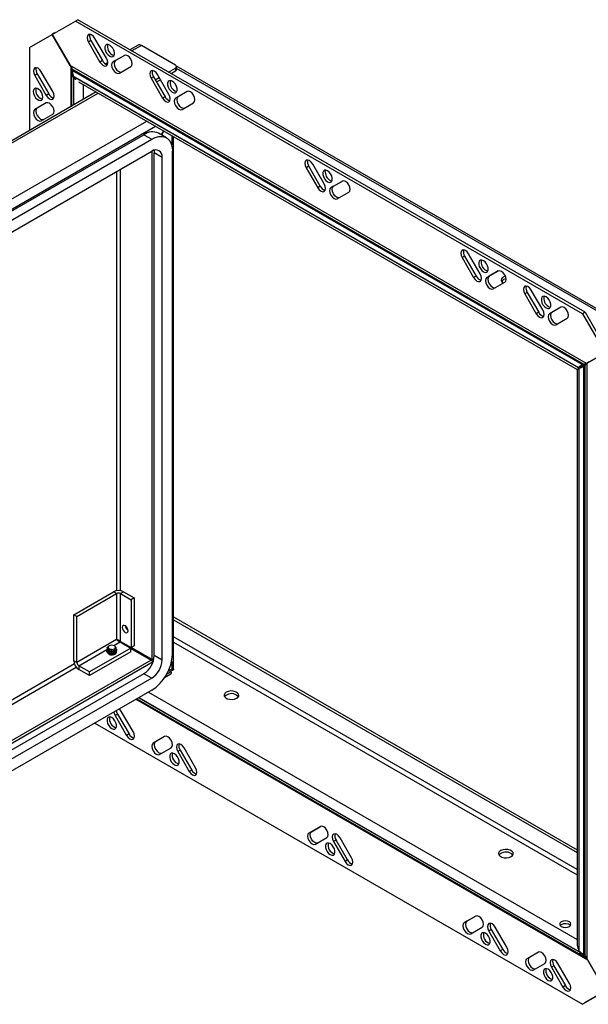
# Paper-space layout 'SHEET 2' of a CAD drawing. Units: inches. Extents: x 0.1 to 10.8, y 0.2 to 8.4.
# Drawn here: x 7.3 to 8.9, y 1.9 to 4.6 of the extents above; entities that cross this region are included whole.
import ezdxf

# ---------------------------------------------------------------- set-up
doc = ezdxf.new("R2010")
doc.units = ezdxf.units.IN
doc.header["$MEASUREMENT"] = 0

psp = doc.layouts.new('SHEET 2')

# ---------------------------------------------------------------- linework, layer by layer
at = {"color": 7, "linetype": 'Continuous', "lineweight": 25}
for p, q in [((7.4078, 4.5905), (7.473, 4.6282)), ((7.48, 4.6322), (7.473, 4.6282)), ((8.9048, 3.8016), (7.473, 4.6282)), ((8.9119, 3.8056), (7.48, 4.6322)), ((7.3439, 4.5541), (7.4075, 4.5908)), ((7.4145, 4.5949), (7.4075, 4.5908)), ((7.4075, 4.5908), (7.4599, 4.5)), ((7.4586, 4.5025), (7.4078, 4.5905)), ((7.4145, 4.5949), (7.4147, 4.5945)), ((7.5169, 4.5731), (7.5098, 4.569)), ((7.5098, 4.569), (7.5423, 4.5127)), ((7.5169, 4.5731), (7.5494, 4.5168)), ((7.5606, 4.5233), (7.5281, 4.5795)), ((7.3439, 4.5541), (7.3439, 4.3195)), ((7.65, 4.5604), (7.6272, 4.5472)), ((7.7557, 4.5039), (7.6596, 4.5594)), ((7.5494, 4.5168), (7.5423, 4.5127)), ((7.5643, 4.5109), (7.5581, 4.5074)), ((7.6117, 4.5313), (7.5792, 4.5125)), ((7.5863, 4.5166), (7.5792, 4.5125)), ((7.6118, 4.5313), (7.5863, 4.5166)), ((7.3655, 4.4789), (7.3585, 4.4748)), ((7.3655, 4.4789), (7.398, 4.4226)), ((7.4092, 4.4291), (7.3767, 4.4854)), ((8.916, 3.6612), (7.4586, 4.5025)), ((7.4639, 4.4886), (7.4623, 4.4886)), ((7.4623, 4.4886), (7.4623, 4.4842)), ((7.4623, 4.4842), (7.4623, 4.3879)), ((7.4648, 4.4842), (7.4623, 4.4842)), ((8.9073, 3.6594), (7.4639, 4.4927)), ((7.4645, 4.4887), (7.4639, 4.4927)), ((8.9035, 3.658), (7.4645, 4.4887)), ((7.5975, 4.4809), (7.63, 4.4997)), ((7.7364, 4.4842), (7.7557, 4.4954)), ((7.7434, 4.4802), (7.7557, 4.4873)), ((7.7557, 4.4954), (7.7557, 4.4873)), ((9.009, 3.7787), (7.7587, 4.5006)), ((7.7588, 4.4915), (7.7588, 4.4997)), ((7.3585, 4.4748), (7.391, 4.4185)), ((7.467, 4.4717), (7.466, 4.4712)), ((8.894, 3.6485), (7.4664, 4.4727)), ((7.4668, 4.472), (7.4664, 4.4727)), ((8.8937, 3.6483), (7.4668, 4.472)), ((7.4668, 4.472), (7.4691, 4.4684)), ((7.4677, 4.4701), (7.4678, 4.4702)), ((7.4677, 4.4701), (7.4681, 4.4695)), ((7.4816, 4.457), (8.8896, 3.6442)), ((7.6936, 4.471), (7.6866, 4.467)), ((7.6866, 4.467), (7.7191, 4.4107)), ((7.6936, 4.471), (7.7261, 4.4147)), ((7.6986, 4.4624), (7.7098, 4.4689)), ((7.7021, 4.4563), (7.7133, 4.4628)), ((7.7373, 4.4212), (7.7048, 4.4775)), ((7.5319, 4.428), (6.2252, 3.6737)), ((7.7885, 4.4292), (7.756, 4.4104)), ((7.7886, 4.4293), (7.763, 4.4145)), ((7.391, 4.397), (7.3585, 4.3782)), ((7.3911, 4.3971), (7.3655, 4.3823)), ((7.398, 4.4226), (7.391, 4.4185)), ((7.7261, 4.4147), (7.7191, 4.4107)), ((7.763, 4.4145), (7.756, 4.4104)), ((7.7742, 4.3788), (7.8067, 4.3976)), ((7.3655, 4.3823), (7.3585, 4.3782)), ((7.3767, 4.3466), (7.4092, 4.3654)), ((7.7301, 4.2986), (7.708, 4.3114)), ((7.7215, 4.3185), (7.715, 4.3073)), ((7.7167, 4.3064), (7.7232, 4.3176)), ((6.4437, 3.6014), (7.6664, 4.3072)), ((6.4658, 3.5886), (7.6885, 4.2945)), ((7.6664, 4.3072), (7.6885, 4.2945)), ((7.7502, 2.7974), (7.7502, 4.302)), ((6.4658, 3.5546), (7.6885, 4.2605)), ((7.6888, 4.2606), (7.6888, 2.8257)), ((7.7179, 4.2434), (7.6958, 4.2562)), ((7.6958, 2.8358), (7.6958, 4.2562)), ((7.7474, 2.84), (7.7474, 4.2604)), ((7.7179, 2.823), (7.7179, 4.2434)), ((8.1319, 4.218), (8.1249, 4.2139)), ((8.1249, 4.2139), (8.1574, 4.1577)), ((8.1644, 4.1617), (8.1319, 4.218)), ((8.1756, 4.1682), (8.1431, 4.2245)), ((8.2268, 4.1762), (8.1943, 4.1574)), ((8.2013, 4.1615), (8.2269, 4.1763)), ((8.1644, 4.1617), (8.1574, 4.1577)), ((8.2013, 4.1615), (8.1943, 4.1574)), ((8.2125, 4.1258), (8.245, 4.1446)), ((8.5719, 3.964), (8.5648, 3.96)), ((8.5648, 3.96), (8.5973, 3.9037)), ((8.5719, 3.964), (8.6044, 3.9077)), ((8.6156, 3.9142), (8.5831, 3.9705)), ((8.6667, 3.9222), (8.6342, 3.9035)), ((8.6668, 3.9223), (8.6413, 3.9075)), ((8.6044, 3.9077), (8.5973, 3.9037)), ((8.6413, 3.9075), (8.6342, 3.9035)), ((8.6525, 3.8719), (8.685, 3.8906)), ((8.7923, 3.8122), (8.7598, 3.8685)), ((8.7486, 3.862), (8.7416, 3.8579)), ((8.7416, 3.8579), (8.7741, 3.8016)), ((8.7486, 3.862), (8.7811, 3.8057)), ((8.8435, 3.8202), (8.811, 3.8014)), ((8.8436, 3.8202), (8.818, 3.8055)), ((8.7811, 3.8057), (8.7741, 3.8016)), ((8.818, 3.8055), (8.811, 3.8014)), ((8.8292, 3.7698), (8.8617, 3.7886)), ((8.9119, 3.8056), (8.9048, 3.8016)), ((8.9048, 3.8016), (8.9684, 3.6915)), ((8.9119, 3.8056), (8.9754, 3.6956)), ((8.9684, 3.6915), (8.916, 3.6612)), ((8.9175, 3.6618), (8.9684, 3.6911)), ((8.8896, 3.6442), (8.8896, 2.0182)), ((8.894, 3.6485), (8.8937, 3.6483)), ((8.894, 3.6485), (8.8941, 3.6486)), ((8.8986, 3.6525), (8.8941, 3.6507)), ((8.8952, 3.6489), (8.8943, 3.6487)), ((8.9007, 3.6524), (8.8952, 3.6493)), ((8.8993, 3.6512), (8.8952, 3.6489)), ((8.8952, 3.6489), (8.8956, 3.6491)), ((8.8952, 2.0012), (8.8952, 3.6489)), ((8.8953, 3.6493), (8.9011, 3.6526)), ((8.8956, 3.6491), (8.9026, 3.6532)), ((8.8956, 2.0006), (8.8956, 3.6491)), ((8.896, 3.6496), (8.8977, 3.6507)), ((8.9013, 3.651), (8.8975, 3.6481)), ((8.8993, 3.6512), (8.8977, 3.6504)), ((8.8986, 3.6525), (8.9036, 3.6541)), ((8.9011, 3.6526), (8.9007, 3.6524)), ((8.9052, 3.6546), (8.9013, 3.651)), ((8.9022, 3.6537), (8.9035, 3.653)), ((8.9032, 3.654), (8.905, 3.6544)), ((8.9073, 3.6594), (8.9035, 3.658)), ((8.907, 3.656), (8.9035, 3.658)), ((8.91, 3.6579), (8.9073, 3.6594)), ((8.9085, 3.657), (8.9085, 3.6526)), ((8.9085, 3.6526), (8.9117, 3.6551)), ((8.9085, 1.9909), (8.9085, 3.6526)), ((8.9117, 3.6589), (8.9117, 3.6551)), ((8.9117, 1.9883), (8.9117, 3.6551)), ((8.923, 3.6653), (8.916, 3.6612)), ((8.9175, 1.9789), (8.9175, 3.6618)), ((7.4684, 2.9511), (7.5807, 3.0159)), ((7.4772, 2.946), (7.5895, 3.0108)), ((7.5895, 3.0108), (7.5807, 3.0159)), ((7.5895, 3.0108), (7.5895, 2.8811)), ((7.6006, 3.0108), (7.6094, 3.0159)), ((7.6006, 3.0108), (7.6304, 2.9936)), ((7.6006, 2.8757), (7.6006, 3.0108)), ((7.6094, 3.0159), (7.6392, 2.9987)), ((7.6392, 2.9987), (7.6304, 2.9936)), ((7.6304, 2.9936), (7.6304, 2.8585)), ((7.6392, 2.9987), (7.6392, 2.8636)), ((7.4684, 2.8214), (7.4684, 2.9511)), ((7.4772, 2.946), (7.4684, 2.9511)), ((7.4772, 2.8163), (7.4772, 2.946)), ((7.7502, 2.9453), (8.8896, 2.2875)), ((7.7502, 2.9372), (8.8896, 2.2794)), ((7.5895, 2.8811), (7.4772, 2.8163)), ((7.5997, 2.8743), (7.6296, 2.857)), ((7.6006, 2.8757), (7.6304, 2.8585)), ((7.6296, 2.857), (7.5126, 2.7895)), ((7.6296, 2.8469), (7.5126, 2.7793)), ((7.5623, 2.8523), (7.5623, 2.8518)), ((7.5623, 2.8481), (7.5623, 2.8475)), ((7.5687, 2.8634), (7.5682, 2.8631)), ((7.5687, 2.8539), (7.5703, 2.8544)), ((7.5843, 2.8627), (7.5832, 2.8634)), ((7.5851, 2.8402), (7.5852, 2.8403)), ((7.5896, 2.8539), (7.5896, 2.8544)), ((7.5896, 2.8497), (7.5896, 2.8502)), ((7.6296, 2.8469), (7.6296, 2.857)), ((7.6296, 2.8561), (7.6871, 2.8229)), ((7.6392, 2.8636), (7.6304, 2.8585)), ((7.6312, 2.859), (7.694, 2.8227)), ((7.6871, 2.8229), (6.4363, 2.1008)), ((7.6924, 2.8178), (6.4368, 2.0929)), ((7.4772, 2.8163), (7.4684, 2.8214)), ((7.6871, 2.8229), (7.693, 2.8195)), ((7.694, 2.8228), (7.6888, 2.8257)), ((7.694, 2.8228), (7.6888, 2.8257)), ((7.7179, 2.823), (7.6958, 2.8358)), ((7.6664, 2.7847), (6.4437, 2.0789)), ((7.5126, 2.7895), (7.4827, 2.8067)), ((7.4827, 2.8067), (7.4827, 2.7966)), ((7.5126, 2.7793), (7.4827, 2.7966)), ((7.5126, 2.7793), (7.5126, 2.7895)), ((7.6885, 2.772), (7.6664, 2.7847)), ((7.7251, 2.7739), (7.7424, 2.7839)), ((7.7365, 2.7943), (7.7433, 2.7904)), ((7.745, 2.7933), (7.7379, 2.7974)), ((7.7379, 2.7974), (7.7379, 2.7974)), ((7.745, 2.7933), (7.7379, 2.7974)), ((7.7379, 2.7974), (7.7379, 2.7974)), ((7.6885, 2.772), (6.4658, 2.0661)), ((7.6885, 2.7379), (6.4658, 2.0321)), ((7.6465, 2.7137), (8.9063, 1.9864)), ((7.6465, 2.7137), (8.9101, 1.9842)), ((7.5921, 2.6708), (7.5851, 2.6667)), ((7.5921, 2.6708), (7.6246, 2.6145)), ((7.6358, 2.621), (7.6033, 2.6773)), ((7.528, 2.6453), (8.9045, 1.8507)), ((7.5851, 2.6667), (7.6176, 2.6104)), ((7.6246, 2.6145), (7.6176, 2.6104)), ((7.725, 2.607), (7.6925, 2.5883)), ((7.6995, 2.5923), (7.6925, 2.5883)), ((7.7251, 2.6071), (7.6995, 2.5923)), ((7.7107, 2.5567), (7.7432, 2.5754)), ((7.7689, 2.5687), (7.7619, 2.5647)), ((7.7619, 2.5647), (7.7944, 2.5084)), ((7.7689, 2.5687), (7.8014, 2.5124)), ((7.8126, 2.5189), (7.7801, 2.5752)), ((7.8014, 2.5124), (7.7944, 2.5084)), ((8.1649, 2.3531), (8.1324, 2.3343)), ((8.1395, 2.3384), (8.1324, 2.3343)), ((8.1395, 2.3384), (8.165, 2.3531)), ((8.1507, 2.3027), (8.1832, 2.3215)), ((8.2089, 2.3148), (8.2018, 2.3107)), ((8.2018, 2.3107), (8.2343, 2.2544)), ((8.2414, 2.2585), (8.2089, 2.3148)), ((8.2526, 2.2649), (8.2201, 2.3212)), ((8.2414, 2.2585), (8.2343, 2.2544)), ((8.6032, 2.1001), (8.5707, 2.0813)), ((8.6033, 2.1001), (8.5778, 2.0854)), ((8.5778, 2.0854), (8.5707, 2.0813)), ((8.589, 2.0497), (8.6215, 2.0684)), ((8.6471, 2.0618), (8.6401, 2.0577)), ((8.6471, 2.0618), (8.6796, 2.0055)), ((8.6908, 2.0119), (8.6583, 2.0682)), ((8.8448, 2.0757), (8.8418, 2.0732)), ((8.6401, 2.0577), (8.6726, 2.0014)), ((8.6796, 2.0055), (8.6726, 2.0014)), ((8.8965, 1.9987), (8.8947, 2.0044)), ((8.78, 1.998), (8.7475, 1.9792)), ((8.7545, 1.9833), (8.7475, 1.9792)), ((8.7801, 1.9981), (8.7545, 1.9833)), ((8.8956, 2.0006), (8.8952, 2.0012)), ((8.8977, 1.9994), (8.8965, 1.9987)), ((8.8965, 1.9987), (8.8968, 1.9981)), ((8.8968, 1.9981), (8.8983, 1.9989)), ((8.8994, 1.9978), (8.897, 1.996)), ((8.9088, 1.9907), (8.9063, 1.9864)), ((8.9063, 1.9864), (8.9101, 1.9842)), ((8.9117, 1.9883), (8.9085, 1.9909)), ((8.9127, 1.9887), (8.9101, 1.9842)), ((8.97, 1.8881), (8.9175, 1.9789)), ((8.9188, 1.9764), (8.9696, 1.8883)), ((8.7657, 1.9476), (8.7982, 1.9664)), ((8.8239, 1.9597), (8.8169, 1.9556)), ((8.8169, 1.9556), (8.8494, 1.8993)), ((8.8239, 1.9597), (8.8564, 1.9034)), ((8.8676, 1.9099), (8.8351, 1.9662)), ((8.8564, 1.9034), (8.8494, 1.8993)), ((8.9696, 1.8883), (8.9045, 1.8507)), ((8.9698, 1.8884), (8.9115, 1.8548)), ((8.9115, 1.8548), (8.9045, 1.8507))]:
    psp.add_line(p, q, dxfattribs=at)
at = {"color": 8, "linetype": 'Continuous', "lineweight": 25}
for p, q in [((7.6596, 4.5594), (7.6329, 4.544)), ((7.4599, 4.5), (7.4599, 4.3865)), ((8.9995, 3.7778), (7.7588, 4.494)), ((7.4677, 4.4701), (7.4677, 4.391)), ((7.4681, 4.4695), (7.4681, 4.3912)), ((6.2321, 3.6717), (7.5371, 4.425)), ((7.4951, 4.4492), (7.4951, 4.4068)), ((6.3695, 3.5923), (7.6745, 4.3457)), ((6.3876, 3.5737), (7.6996, 4.3312)), ((7.745, 4.305), (7.745, 4.2783)), ((7.5895, 4.2033), (7.5895, 3.0189)), ((7.6006, 3.0189), (7.6006, 4.2097)), ((8.9047, 3.6543), (8.9047, 3.6541)), ((7.582, 2.864), (7.5997, 2.8743)), ((8.8896, 2.2312), (7.7502, 2.889)), ((7.7502, 2.874), (8.8896, 2.2163)), ((7.4827, 2.8067), (7.5623, 2.8527)), ((7.4702, 2.8123), (6.4363, 2.2154)), ((7.745, 2.8194), (7.745, 2.7933)), ((6.4363, 2.2026), (7.4757, 2.8027)), ((7.7433, 2.7904), (7.7309, 2.7832)), ((7.7379, 2.7974), (7.7379, 2.7974)), ((7.6792, 2.7326), (8.8896, 2.0339)), ((7.644, 2.7123), (8.9188, 1.9764)), ((7.6518, 2.7168), (8.8968, 1.9981)), ((7.6522, 2.717), (8.8965, 1.9987))]:
    psp.add_line(p, q, dxfattribs=at)
at = {"color": 7, "linetype": 'Continuous', "lineweight": 25, "flags": 128}
for points in [[(7.5281, 4.5795), (7.5239, 4.5852), (7.5189, 4.5892), (7.514, 4.5909), (7.5098, 4.5901), (7.507, 4.5869), (7.506, 4.5817), (7.507, 4.5755), (7.5098, 4.569)], [(7.5699, 4.5293), (7.5745, 4.5276), (7.5786, 4.5279), (7.5816, 4.5303), (7.5832, 4.5345), (7.5832, 4.5399), (7.5816, 4.5459), (7.5786, 4.5518), (7.5745, 4.5568), (7.5699, 4.5605), (7.5653, 4.5622), (7.5612, 4.5618), (7.5582, 4.5594), (7.5566, 4.5552), (7.5566, 4.5498), (7.5582, 4.5438), (7.5612, 4.5379), (7.5653, 4.5329), (7.5699, 4.5293)], [(7.5423, 4.5127), (7.5465, 4.5071), (7.5514, 4.5031), (7.5564, 4.5014), (7.5606, 4.5022), (7.5634, 4.5054), (7.5644, 4.5105), (7.5634, 4.5168), (7.5606, 4.5233)], [(7.5792, 4.5125), (7.5764, 4.5093), (7.5754, 4.5041), (7.5764, 4.4979), (7.5792, 4.4914), (7.5834, 4.4858), (7.5883, 4.4818), (7.5933, 4.4801), (7.5975, 4.4809)], [(7.5769, 4.5334), (7.5816, 4.5316), (7.5823, 4.5315)], [(7.5863, 4.5166), (7.5835, 4.5133), (7.5825, 4.5082), (7.5835, 4.5019), (7.5863, 4.4955), (7.5904, 4.4898), (7.5954, 4.4859), (7.6003, 4.4841), (7.6045, 4.485)], [(7.63, 4.4997), (7.6328, 4.5029), (7.6337, 4.508), (7.6328, 4.5143), (7.63, 4.5207), (7.6258, 4.5264), (7.6208, 4.5304), (7.6159, 4.5321), (7.6117, 4.5313)], [(7.3767, 4.4854), (7.3726, 4.491), (7.3676, 4.495), (7.3627, 4.4967), (7.3585, 4.4959), (7.3557, 4.4927), (7.3547, 4.4875), (7.3557, 4.4813), (7.3585, 4.4748)], [(7.7048, 4.4775), (7.7007, 4.4831), (7.6957, 4.4871), (7.6908, 4.4888), (7.6866, 4.488), (7.6838, 4.4848), (7.6828, 4.4797), (7.6838, 4.4734), (7.6866, 4.467)], [(7.7467, 4.4272), (7.7513, 4.4255), (7.7553, 4.4259), (7.7584, 4.4283), (7.76, 4.4324), (7.76, 4.4379), (7.7584, 4.4439), (7.7553, 4.4497), (7.7513, 4.4548), (7.7467, 4.4584), (7.7421, 4.4601), (7.738, 4.4598), (7.735, 4.4574), (7.7334, 4.4532), (7.7334, 4.4478), (7.735, 4.4418), (7.738, 4.4359), (7.7421, 4.4308), (7.7467, 4.4272)], [(7.3811, 4.4135), (7.3803, 4.4193), (7.378, 4.4253), (7.3744, 4.4309), (7.37, 4.4353), (7.3653, 4.438), (7.3609, 4.4387), (7.3573, 4.4372), (7.3549, 4.4339), (7.3541, 4.4291), (7.3549, 4.4233), (7.3573, 4.4172), (7.3609, 4.4117), (7.3653, 4.4073), (7.37, 4.4046), (7.3744, 4.4039), (7.378, 4.4053), (7.3803, 4.4086), (7.3811, 4.4135)], [(7.391, 4.4185), (7.3952, 4.4129), (7.4001, 4.4089), (7.4051, 4.4072), (7.4092, 4.408), (7.412, 4.4112), (7.413, 4.4163), (7.412, 4.4226), (7.4092, 4.4291)], [(7.7537, 4.4313), (7.7583, 4.4296), (7.7591, 4.4295)], [(7.8067, 4.3976), (7.8095, 4.4008), (7.8105, 4.406), (7.8095, 4.4122), (7.8067, 4.4187), (7.8026, 4.4243), (7.7976, 4.4283), (7.7927, 4.43), (7.7885, 4.4292)], [(7.4092, 4.3654), (7.412, 4.3686), (7.413, 4.3738), (7.412, 4.38), (7.4092, 4.3865), (7.4051, 4.3921), (7.4001, 4.3961), (7.3952, 4.3978), (7.391, 4.397)], [(7.7191, 4.4107), (7.7233, 4.405), (7.7282, 4.401), (7.7332, 4.3993), (7.7373, 4.4001), (7.7401, 4.4034), (7.7411, 4.4085), (7.7401, 4.4148), (7.7373, 4.4212)], [(7.756, 4.4104), (7.7532, 4.4072), (7.7522, 4.4021), (7.7532, 4.3958), (7.756, 4.3894), (7.7602, 4.3837), (7.7651, 4.3797), (7.7701, 4.378), (7.7742, 4.3788)], [(7.763, 4.4145), (7.7602, 4.4113), (7.7593, 4.4062), (7.7602, 4.3999), (7.763, 4.3934), (7.7672, 4.3878), (7.7722, 4.3838), (7.7771, 4.3821), (7.7813, 4.3829)], [(7.3585, 4.3782), (7.3557, 4.375), (7.3547, 4.3699), (7.3557, 4.3636), (7.3585, 4.3572), (7.3627, 4.3515), (7.3676, 4.3475), (7.3726, 4.3458), (7.3767, 4.3466)], [(7.3655, 4.3823), (7.3627, 4.3791), (7.3618, 4.374), (7.3627, 4.3677), (7.3655, 4.3612), (7.3697, 4.3556), (7.3747, 4.3516), (7.3796, 4.3499), (7.3838, 4.3507)], [(7.6885, 4.2945), (7.6987, 4.2993), (7.7086, 4.302), (7.7179, 4.3024), (7.7263, 4.3004), (7.7336, 4.2962), (7.7395, 4.2899), (7.7438, 4.2817), (7.7465, 4.2717), (7.7474, 4.2604)], [(7.6951, 4.2634), (7.6953, 4.2625), (7.6958, 4.2562)], [(8.1431, 4.2245), (8.1389, 4.2301), (8.134, 4.2341), (8.1291, 4.2358), (8.1249, 4.235), (8.1221, 4.2318), (8.1211, 4.2267), (8.1221, 4.2204), (8.1249, 4.2139)], [(8.185, 4.1742), (8.1896, 4.1725), (8.1936, 4.1729), (8.1966, 4.1753), (8.1982, 4.1794), (8.1982, 4.1848), (8.1966, 4.1908), (8.1936, 4.1967), (8.1896, 4.2018), (8.185, 4.2054), (8.1803, 4.2071), (8.1763, 4.2067), (8.1733, 4.2043), (8.1717, 4.2002), (8.1717, 4.1948), (8.1733, 4.1888), (8.1763, 4.1829), (8.1803, 4.1778), (8.185, 4.1742)], [(8.1785, 4.2017), (8.1793, 4.2065), (8.1796, 4.2072)], [(8.245, 4.1446), (8.2478, 4.1478), (8.2488, 4.1529), (8.2478, 4.1592), (8.245, 4.1657), (8.2408, 4.1713), (8.2359, 4.1753), (8.231, 4.177), (8.2268, 4.1762)], [(8.1574, 4.1577), (8.1616, 4.152), (8.1665, 4.148), (8.1714, 4.1463), (8.1756, 4.1471), (8.1784, 4.1503), (8.1794, 4.1555), (8.1784, 4.1617), (8.1756, 4.1682)], [(8.1943, 4.1574), (8.1915, 4.1542), (8.1905, 4.1491), (8.1915, 4.1428), (8.1943, 4.1364), (8.1985, 4.1307), (8.2034, 4.1267), (8.2083, 4.125), (8.2125, 4.1258)], [(8.2196, 4.1299), (8.2154, 4.1291), (8.2104, 4.1308), (8.2055, 4.1348), (8.2013, 4.1404), (8.1985, 4.1469), (8.1975, 4.1531), (8.1985, 4.1583), (8.2013, 4.1615)], [(8.5831, 3.9705), (8.5789, 3.9762), (8.5739, 3.9801), (8.569, 3.9819), (8.5648, 3.981), (8.562, 3.9778), (8.561, 3.9727), (8.562, 3.9664), (8.5648, 3.96)], [(8.6249, 3.9203), (8.6295, 3.9185), (8.6336, 3.9189), (8.6366, 3.9213), (8.6382, 3.9255), (8.6382, 3.9309), (8.6366, 3.9369), (8.6336, 3.9428), (8.6295, 3.9478), (8.6249, 3.9514), (8.6203, 3.9531), (8.6162, 3.9528), (8.6132, 3.9504), (8.6116, 3.9462), (8.6116, 3.9408), (8.6132, 3.9348), (8.6162, 3.9289), (8.6203, 3.9239), (8.6249, 3.9203)], [(8.6319, 3.9243), (8.6366, 3.9226), (8.6373, 3.9225)], [(8.685, 3.8906), (8.6878, 3.8938), (8.6887, 3.899), (8.6878, 3.9052), (8.685, 3.9117), (8.6808, 3.9173), (8.6758, 3.9213), (8.6709, 3.923), (8.6667, 3.9222)], [(8.5973, 3.9037), (8.6015, 3.898), (8.6064, 3.894), (8.6114, 3.8923), (8.6156, 3.8931), (8.6184, 3.8964), (8.6193, 3.9015), (8.6184, 3.9078), (8.6156, 3.9142)], [(8.6342, 3.9035), (8.6314, 3.9002), (8.6304, 3.8951), (8.6314, 3.8888), (8.6342, 3.8824), (8.6384, 3.8767), (8.6433, 3.8728), (8.6483, 3.871), (8.6525, 3.8719)], [(8.6413, 3.9075), (8.6385, 3.9043), (8.6375, 3.8992), (8.6385, 3.8929), (8.6413, 3.8865), (8.6454, 3.8808), (8.6504, 3.8768), (8.6553, 3.8751), (8.6595, 3.8759)], [(8.6868, 3.9079), (8.6841, 3.907), (8.679, 3.904), (8.6759, 3.9002), (8.6753, 3.8961), (8.6771, 3.892), (8.6813, 3.8886), (8.6814, 3.8885)], [(8.7598, 3.8685), (8.7557, 3.8741), (8.7507, 3.8781), (8.7458, 3.8798), (8.7416, 3.879), (8.7388, 3.8758), (8.7378, 3.8706), (8.7388, 3.8644), (8.7416, 3.8579)], [(8.8017, 3.8182), (8.8063, 3.8165), (8.8103, 3.8168), (8.8134, 3.8192), (8.815, 3.8234), (8.815, 3.8288), (8.8134, 3.8348), (8.8103, 3.8407), (8.8063, 3.8458), (8.8017, 3.8494), (8.797, 3.8511), (8.793, 3.8507), (8.79, 3.8483), (8.7884, 3.8442), (8.7884, 3.8387), (8.79, 3.8327), (8.793, 3.8269), (8.797, 3.8218), (8.8017, 3.8182)], [(8.7741, 3.8016), (8.7783, 3.796), (8.7832, 3.792), (8.7882, 3.7903), (8.7923, 3.7911), (8.7951, 3.7943), (8.7961, 3.7994), (8.7951, 3.8057), (8.7923, 3.8122)], [(8.8087, 3.8223), (8.8133, 3.8205), (8.8141, 3.8205)], [(8.8617, 3.7886), (8.8645, 3.7918), (8.8655, 3.7969), (8.8645, 3.8032), (8.8617, 3.8096), (8.8575, 3.8153), (8.8526, 3.8193), (8.8477, 3.821), (8.8435, 3.8202)], [(8.811, 3.8014), (8.8082, 3.7982), (8.8072, 3.7931), (8.8082, 3.7868), (8.811, 3.7803), (8.8152, 3.7747), (8.8201, 3.7707), (8.825, 3.769), (8.8292, 3.7698)], [(8.818, 3.8055), (8.8152, 3.8023), (8.8143, 3.7971), (8.8152, 3.7909), (8.818, 3.7844), (8.8222, 3.7788), (8.8272, 3.7748), (8.8321, 3.7731), (8.8363, 3.7739)], [(7.6218, 2.9059), (7.6212, 2.9099), (7.6194, 2.914), (7.6167, 2.9177), (7.6136, 2.9202), (7.6104, 2.9213), (7.6077, 2.9208), (7.6059, 2.9187), (7.6053, 2.9154), (7.6059, 2.9114), (7.6077, 2.9073), (7.6104, 2.9037), (7.6136, 2.9012), (7.6167, 2.9001), (7.6194, 2.9006), (7.6212, 2.9026), (7.6218, 2.9059)], [(7.5832, 2.8634), (7.5799, 2.8647), (7.5759, 2.8651), (7.572, 2.8647), (7.5687, 2.8634), (7.5665, 2.8615), (7.5657, 2.8592), (7.5665, 2.857), (7.5687, 2.855), (7.572, 2.8538), (7.5759, 2.8533), (7.5799, 2.8538), (7.5832, 2.855), (7.5854, 2.857), (7.5862, 2.8592), (7.5854, 2.8615), (7.5832, 2.8634)], [(7.8988, 2.7324), (7.8946, 2.729), (7.8927, 2.7249), (7.8934, 2.7208), (7.8964, 2.717), (7.9015, 2.714), (7.9081, 2.7123), (7.9153, 2.7119), (7.9223, 2.713), (7.9282, 2.7154), (7.9324, 2.7188), (7.9342, 2.7229), (7.9336, 2.727), (7.9306, 2.7308), (7.9254, 2.7338), (7.9189, 2.7355), (7.9117, 2.7359), (7.9047, 2.7348), (7.8988, 2.7324)], [(7.9282, 2.7243), (7.9324, 2.7208), (7.9331, 2.7198)], [(7.5816, 2.6762), (7.5823, 2.6732), (7.5851, 2.6667)], [(7.5886, 2.6803), (7.5893, 2.6772), (7.5921, 2.6708)], [(7.6033, 2.6773), (7.5992, 2.6829), (7.5969, 2.6851)], [(7.5758, 2.6607), (7.5712, 2.6624), (7.5671, 2.6621), (7.5641, 2.6596), (7.5625, 2.6555), (7.5625, 2.6501), (7.5641, 2.6441), (7.5671, 2.6382), (7.5712, 2.6331), (7.5758, 2.6295), (7.5804, 2.6278), (7.5845, 2.6282), (7.5875, 2.6306), (7.5891, 2.6347), (7.5891, 2.6401), (7.5875, 2.6462), (7.5845, 2.652), (7.5804, 2.6571), (7.5758, 2.6607)], [(7.6176, 2.6104), (7.6218, 2.6048), (7.6267, 2.6008), (7.6317, 2.5991), (7.6358, 2.5999), (7.6386, 2.6031), (7.6396, 2.6082), (7.6386, 2.6145), (7.6358, 2.621)], [(7.6925, 2.5883), (7.6897, 2.5851), (7.6887, 2.5799), (7.6897, 2.5736), (7.6925, 2.5672), (7.6967, 2.5615), (7.7016, 2.5576), (7.7066, 2.5558), (7.7107, 2.5567)], [(7.6995, 2.5923), (7.6967, 2.5891), (7.6958, 2.584), (7.6967, 2.5777), (7.6995, 2.5713), (7.7037, 2.5656), (7.7087, 2.5616), (7.7136, 2.5599), (7.7178, 2.5607)], [(7.7432, 2.5754), (7.746, 2.5786), (7.747, 2.5838), (7.746, 2.5901), (7.7432, 2.5965), (7.7391, 2.6022), (7.7341, 2.6061), (7.7292, 2.6079), (7.725, 2.607)], [(7.7526, 2.5586), (7.7479, 2.5604), (7.7439, 2.56), (7.7409, 2.5576), (7.7393, 2.5534), (7.7393, 2.548), (7.7409, 2.542), (7.7439, 2.5361), (7.7479, 2.5311), (7.7526, 2.5275), (7.7572, 2.5258), (7.7612, 2.5261), (7.7642, 2.5285), (7.7658, 2.5327), (7.7658, 2.5381), (7.7642, 2.5441), (7.7612, 2.55), (7.7572, 2.555), (7.7526, 2.5586)], [(7.7801, 2.5752), (7.7759, 2.5809), (7.771, 2.5848), (7.7661, 2.5866), (7.7619, 2.5857), (7.7591, 2.5825), (7.7581, 2.5774), (7.7591, 2.5711), (7.7619, 2.5647)], [(7.7944, 2.5084), (7.7986, 2.5027), (7.8035, 2.4987), (7.8084, 2.497), (7.8126, 2.4978), (7.8154, 2.5011), (7.8164, 2.5062), (7.8154, 2.5125), (7.8126, 2.5189)], [(8.1577, 2.3068), (8.1535, 2.3059), (8.1486, 2.3077), (8.1437, 2.3116), (8.1395, 2.3173), (8.1367, 2.3237), (8.1357, 2.33), (8.1367, 2.3352), (8.1395, 2.3384)], [(8.1832, 2.3215), (8.186, 2.3247), (8.187, 2.3298), (8.186, 2.3361), (8.1832, 2.3425), (8.179, 2.3482), (8.174, 2.3522), (8.1691, 2.3539), (8.1649, 2.3531)], [(8.1324, 2.3343), (8.1296, 2.3311), (8.1286, 2.3259), (8.1296, 2.3197), (8.1324, 2.3132), (8.1366, 2.3076), (8.1415, 2.3036), (8.1465, 2.3019), (8.1507, 2.3027)], [(8.2201, 2.3212), (8.2159, 2.3269), (8.2109, 2.3309), (8.206, 2.3326), (8.2018, 2.3318), (8.199, 2.3286), (8.198, 2.3234), (8.199, 2.3171), (8.2018, 2.3107)], [(8.1925, 2.3047), (8.1879, 2.3064), (8.1838, 2.306), (8.1808, 2.3036), (8.1792, 2.2995), (8.1792, 2.2941), (8.1808, 2.288), (8.1838, 2.2822), (8.1879, 2.2771), (8.1925, 2.2735), (8.1971, 2.2718), (8.2012, 2.2721), (8.2042, 2.2745), (8.2058, 2.2787), (8.2058, 2.2841), (8.2042, 2.2901), (8.2012, 2.296), (8.1971, 2.3011), (8.1925, 2.3047)], [(8.6737, 2.2851), (8.6695, 2.2816), (8.6677, 2.2776), (8.6683, 2.2734), (8.6713, 2.2697), (8.6765, 2.2667), (8.683, 2.2649), (8.6902, 2.2646), (8.6972, 2.2657), (8.7031, 2.268), (8.7073, 2.2715), (8.7092, 2.2755), (8.7085, 2.2797), (8.7055, 2.2835), (8.7004, 2.2864), (8.6938, 2.2882), (8.6866, 2.2885), (8.6796, 2.2875), (8.6737, 2.2851)], [(8.2343, 2.2544), (8.2385, 2.2488), (8.2434, 2.2448), (8.2484, 2.2431), (8.2526, 2.2439), (8.2554, 2.2471), (8.2563, 2.2522), (8.2554, 2.2585), (8.2526, 2.2649)], [(8.7031, 2.2769), (8.7073, 2.2735), (8.708, 2.2725)], [(8.6215, 2.0684), (8.6243, 2.0717), (8.6252, 2.0768), (8.6243, 2.0831), (8.6215, 2.0895), (8.6173, 2.0952), (8.6123, 2.0992), (8.6074, 2.1009), (8.6032, 2.1001)], [(8.8448, 2.0838), (8.8414, 2.0808), (8.8401, 2.0773), (8.8414, 2.0738), (8.8448, 2.0708), (8.85, 2.0688), (8.8561, 2.0681), (8.8623, 2.0688), (8.8675, 2.0708), (8.8709, 2.0738), (8.8721, 2.0773), (8.8709, 2.0808), (8.8675, 2.0838), (8.8623, 2.0858), (8.8561, 2.0865), (8.85, 2.0858), (8.8448, 2.0838)], [(8.5707, 2.0813), (8.5679, 2.0781), (8.5669, 2.0729), (8.5679, 2.0667), (8.5707, 2.0602), (8.5749, 2.0546), (8.5798, 2.0506), (8.5848, 2.0489), (8.589, 2.0497)], [(8.5778, 2.0854), (8.575, 2.0821), (8.574, 2.077), (8.575, 2.0707), (8.5778, 2.0643), (8.5819, 2.0586), (8.5869, 2.0546), (8.5918, 2.0529), (8.596, 2.0537)], [(8.6583, 2.0682), (8.6542, 2.0739), (8.6492, 2.0779), (8.6443, 2.0796), (8.6401, 2.0788), (8.6373, 2.0755), (8.6363, 2.0704), (8.6373, 2.0641), (8.6401, 2.0577)], [(8.6308, 2.0517), (8.6262, 2.0534), (8.6221, 2.053), (8.6191, 2.0506), (8.6175, 2.0464), (8.6175, 2.041), (8.6191, 2.035), (8.6221, 2.0291), (8.6262, 2.0241), (8.6308, 2.0205), (8.6354, 2.0188), (8.6394, 2.0191), (8.6425, 2.0215), (8.6441, 2.0257), (8.6441, 2.0311), (8.6425, 2.0371), (8.6394, 2.043), (8.6354, 2.048), (8.6308, 2.0517)], [(8.6726, 2.0014), (8.6768, 1.9957), (8.6817, 1.9918), (8.6867, 1.99), (8.6908, 1.9909), (8.6936, 1.9941), (8.6946, 1.9992), (8.6936, 2.0055), (8.6908, 2.0119)], [(8.7475, 1.9792), (8.7447, 1.976), (8.7437, 1.9709), (8.7447, 1.9646), (8.7475, 1.9582), (8.7517, 1.9525), (8.7566, 1.9485), (8.7615, 1.9468), (8.7657, 1.9476)], [(8.7545, 1.9833), (8.7517, 1.9801), (8.7508, 1.9749), (8.7517, 1.9687), (8.7545, 1.9622), (8.7587, 1.9566), (8.7637, 1.9526), (8.7686, 1.9509), (8.7728, 1.9517)], [(8.7982, 1.9664), (8.801, 1.9696), (8.802, 1.9747), (8.801, 1.981), (8.7982, 1.9875), (8.794, 1.9931), (8.7891, 1.9971), (8.7842, 1.9988), (8.78, 1.998)], [(8.8351, 1.9662), (8.8309, 1.9718), (8.826, 1.9758), (8.8211, 1.9775), (8.8169, 1.9767), (8.8141, 1.9735), (8.8131, 1.9684), (8.8141, 1.9621), (8.8169, 1.9556)], [(8.8076, 1.9496), (8.8029, 1.9513), (8.7989, 1.951), (8.7959, 1.9486), (8.7943, 1.9444), (8.7943, 1.939), (8.7959, 1.933), (8.7989, 1.9271), (8.8029, 1.922), (8.8076, 1.9184), (8.8122, 1.9167), (8.8162, 1.9171), (8.8192, 1.9195), (8.8208, 1.9236), (8.8208, 1.9291), (8.8192, 1.9351), (8.8162, 1.941), (8.8122, 1.946), (8.8076, 1.9496)], [(8.8494, 1.8993), (8.8536, 1.8937), (8.8585, 1.8897), (8.8634, 1.888), (8.8676, 1.8888), (8.8704, 1.892), (8.8714, 1.8972), (8.8704, 1.9034), (8.8676, 1.9099)]]:
    psp.add_lwpolyline(points, dxfattribs=at)
at = {"color": 7, "linetype": 'Continuous', "lineweight": 25}
for centre, radius, start, end in [((7.5344, 4.585), 0.0212, 163.8093, 214.1516), ((7.5893, 4.5557), 0.0256, 165.216, 241.1863), ((7.6539, 4.5516), 0.00962, 54.3824, 114.3071), ((7.5684, 4.526), 0.0212, 205.8477, 256.1874), ((7.3831, 4.4908), 0.0212, 163.8093, 214.1516), ((7.7112, 4.4829), 0.0212, 163.8093, 214.1516), ((7.7541, 4.4997), 0.00455, 290.7834, 69.2166), ((7.7536, 4.492), 0.00524, 294.3747, 354.3052), ((7.4754, 4.4836), 0.0155, 232.6764, 240.1369), ((7.4855, 4.4726), 0.0191, 173.4023, 179.8911), ((7.766, 4.4537), 0.0256, 165.216, 241.1863), ((7.3862, 4.432), 0.0248, 164.4515, 255.5431), ((7.4171, 4.4318), 0.0212, 205.8477, 256.1874), ((7.7452, 4.424), 0.0212, 205.8477, 256.1874), ((7.6907, 4.2744), 0.0408, 64.7809, 126.5296), ((7.7, 4.2463), 0.0182, 350.786, 129.2033), ((8.1495, 4.2299), 0.0212, 163.8093, 214.1516), ((8.204, 4.2011), 0.0256, 178.8132, 254.7792), ((8.1835, 4.171), 0.0212, 205.8477, 256.1874), ((8.5894, 3.9759), 0.0212, 163.8093, 214.1516), ((8.6442, 3.9467), 0.0256, 165.216, 241.1863), ((8.6234, 3.917), 0.0212, 205.8477, 256.1874), ((8.6915, 3.8814), 0.0191, 98.4636, 142.2507), ((8.7662, 3.8739), 0.0212, 163.8093, 214.1516), ((8.821, 3.8447), 0.0256, 165.216, 241.1863), ((8.8002, 3.8149), 0.0212, 205.8477, 256.1874), ((8.9131, 3.6485), 0.0191, 173.4023, 179.8911), ((8.9051, 3.6656), 0.0191, 240.1116, 246.6003), ((8.9098, 3.6526), 0.00869, 173.4023, 179.8911), ((8.907, 3.6607), 0.00869, 240.1116, 246.6003), ((7.595, 2.9882), 0.0312, 62.6097, 117.3903), ((7.595, 3.0002), 0.012, 62.6097, 117.3903), ((7.6323, 2.9215), 0.0182, 185.1805, 234.8141), ((7.5677, 2.8565), 0.00541, 163.4792, 234.1927), ((7.5761, 2.8542), 0.0156, 224.4955, 303.2053), ((7.62, 2.8455), 0.1275, 302.4763, 357.5237), ((7.4995, 2.8228), 0.0312, 182.6055, 237.3945), ((7.4892, 2.8169), 0.012, 182.6055, 237.3945), ((7.6319, 2.8387), 0.064, 302.6055, 357.3945), ((7.654, 2.8259), 0.064, 302.6055, 357.3945), ((7.9138, 2.7007), 0.0276, 58.5644, 136.1558), ((7.5944, 2.6558), 0.0248, 164.4513, 255.5433), ((7.6437, 2.6237), 0.0212, 205.8477, 256.1874), ((7.7711, 2.5538), 0.0248, 164.4513, 255.5433), ((7.7865, 2.5806), 0.0212, 163.8093, 214.1516), ((7.8205, 2.5217), 0.0212, 205.8477, 256.1874), ((8.2264, 2.3267), 0.0212, 163.8093, 214.1516), ((8.2111, 2.2998), 0.0248, 164.4515, 255.5431), ((8.6887, 2.2533), 0.0276, 58.5644, 136.1558), ((8.2604, 2.2677), 0.0212, 205.8477, 256.1874), ((8.6647, 2.0737), 0.0212, 163.8093, 214.1516), ((8.8559, 2.0561), 0.0225, 49.5088, 119.5367), ((8.6494, 2.0468), 0.0248, 164.4513, 255.5433), ((8.6987, 2.0147), 0.0212, 205.8477, 256.1874), ((8.8415, 1.9716), 0.0212, 163.8093, 214.1516), ((8.9051, 2.0171), 0.0191, 240.1116, 246.6003), ((8.9123, 1.998), 0.0155, 179.8658, 187.3261), ((8.8261, 1.9448), 0.0248, 164.4513, 255.5433), ((8.8755, 1.9127), 0.0212, 205.8477, 256.1874)]:
    psp.add_arc(centre, radius, start, end, dxfattribs=at)
for points in [[(7.4586, 4.5025), (7.4597, 4.5009), (7.4619, 4.4977), (7.4632, 4.4944), (7.4639, 4.4927)], [(7.4623, 4.4886), (7.4622, 4.4905), (7.462, 4.4945), (7.4606, 4.4982), (7.4599, 4.5)], [(7.466, 4.4712), (7.465, 4.4733), (7.4628, 4.4775), (7.4625, 4.482), (7.4623, 4.4842)], [(7.4645, 4.4887), (7.4646, 4.4864), (7.4647, 4.4818), (7.4659, 4.4771), (7.4666, 4.4748)], [(8.8941, 3.6507), (8.8954, 3.6519), (8.8979, 3.6543), (8.9017, 3.6568), (8.9035, 3.658)], [(8.9085, 3.6526), (8.9065, 3.6516), (8.9026, 3.6496), (8.8992, 3.6486), (8.8975, 3.6481)], [(8.9073, 3.6594), (8.909, 3.6598), (8.9123, 3.6604), (8.9147, 3.6609), (8.916, 3.6612)], [(8.9175, 3.6618), (8.9167, 3.6608), (8.915, 3.659), (8.9128, 3.6564), (8.9117, 3.6551)], [(8.8896, 2.0176), (8.8899, 2.0147), (8.8904, 2.0089), (8.8936, 2.0038), (8.8952, 2.0012)], [(8.9063, 1.9864), (8.9045, 1.9876), (8.9007, 1.9902), (8.8982, 1.9941), (8.897, 1.996)], [(8.8975, 1.9996), (8.8992, 1.9979), (8.9026, 1.9945), (8.9065, 1.9921), (8.9085, 1.9909)], [(8.9188, 1.9764), (8.9176, 1.9779), (8.9151, 1.9809), (8.9118, 1.9831), (8.9101, 1.9842)], [(8.9117, 1.9883), (8.9128, 1.9869), (8.915, 1.9841), (8.9167, 1.9806), (8.9175, 1.9789)]]:
    psp.add_open_spline(points, degree=3, dxfattribs=at)
for points, knots in [([(7.4748, 4.4624), (7.4746, 4.4626), (7.472, 4.4644), (7.4699, 4.4671), (7.4681, 4.4695)], [0, 0, 0, 0, 0.074212, 1, 1, 1, 1]), ([(8.8909, 3.645), (8.8909, 3.645), (8.8912, 3.6454), (8.8925, 3.6469), (8.8937, 3.6483)], [0, 0, 0, 0, 0.074212, 1, 1, 1, 1]), ([(7.5997, 2.8743), (7.5984, 2.8746), (7.596, 2.8753), (7.593, 2.8773), (7.5908, 2.8793), (7.5899, 2.8806), (7.5895, 2.8811)], [0, 0, 0, 0, 0.287043, 0.531623, 0.776114, 1, 1, 1, 1]), ([(7.5895, 2.8811), (7.5904, 2.881), (7.5922, 2.8809), (7.5954, 2.8797), (7.5983, 2.878), (7.5998, 2.8765), (7.6006, 2.8757)], [0, 0, 0, 0, 0.287043, 0.531623, 0.776114, 1, 1, 1, 1]), ([(7.5896, 2.8539), (7.5894, 2.8528), (7.589, 2.8506), (7.5858, 2.8477), (7.5813, 2.8456), (7.5759, 2.8448), (7.5706, 2.8451), (7.5668, 2.8463), (7.5642, 2.848), (7.5628, 2.8497), (7.562, 2.8511), (7.5623, 2.8518), (7.5623, 2.8518)], [0, 0, 0, 0, 0.124785, 0.249681, 0.374577, 0.499473, 0.624369, 0.749265, 0.81273, 0.907002, 0.999889, 1, 1, 1, 1]), ([(7.5896, 2.8497), (7.5894, 2.8485), (7.589, 2.8463), (7.5858, 2.8434), (7.5813, 2.8414), (7.5759, 2.8405), (7.5706, 2.8409), (7.5668, 2.8421), (7.5642, 2.8437), (7.5628, 2.8454), (7.562, 2.8468), (7.5623, 2.8475), (7.5623, 2.8475)], [0, 0, 0, 0, 0.124785, 0.249681, 0.374577, 0.499473, 0.624369, 0.749265, 0.81273, 0.907002, 0.999889, 1, 1, 1, 1]), ([(7.5896, 2.8544), (7.5894, 2.8533), (7.589, 2.8511), (7.5858, 2.8482), (7.5813, 2.8462), (7.5759, 2.8453), (7.5706, 2.8456), (7.566, 2.8471), (7.5631, 2.8495), (7.5621, 2.8514), (7.5623, 2.8523), (7.5623, 2.8523)], [0, 0, 0, 0, 0.124889, 0.249889, 0.374889, 0.499888, 0.624888, 0.749888, 0.874888, 0.999888, 1, 1, 1, 1]), ([(7.5896, 2.8502), (7.5894, 2.8491), (7.589, 2.8468), (7.5858, 2.8439), (7.5813, 2.8419), (7.5759, 2.841), (7.5706, 2.8414), (7.566, 2.8429), (7.5631, 2.8452), (7.5621, 2.8471), (7.5623, 2.8481), (7.5623, 2.8481)], [0, 0, 0, 0, 0.124889, 0.249889, 0.374889, 0.499888, 0.624888, 0.749888, 0.874888, 0.999888, 1, 1, 1, 1]), ([(7.5625, 2.858), (7.5629, 2.8587), (7.5637, 2.86), (7.5652, 2.8613), (7.5664, 2.8617), (7.5665, 2.8617)], [0, 0, 0, 0, 0.489241, 0.971297, 1, 1, 1, 1]), ([(7.5755, 2.8533), (7.5743, 2.8531), (7.5718, 2.8526), (7.5683, 2.8529), (7.5653, 2.8539), (7.5632, 2.8554), (7.5625, 2.8569), (7.5625, 2.8578), (7.5625, 2.858)], [0, 0, 0, 0, 0.177037, 0.354074, 0.5308, 0.725468, 0.926595, 1, 1, 1, 1]), ([(7.5646, 2.8521), (7.5655, 2.8515), (7.5674, 2.8503), (7.5715, 2.8493), (7.5761, 2.8491), (7.5805, 2.8498), (7.5843, 2.8514), (7.587, 2.8535), (7.5884, 2.8561), (7.5883, 2.8586), (7.5869, 2.861), (7.5851, 2.8622), (7.5843, 2.8627)], [0, 0, 0, 0, 0.0986064, 0.2061686, 0.3115722, 0.4169945, 0.5191465, 0.6213522, 0.7211652, 0.8200847, 0.9176428, 1, 1, 1, 1]), ([(7.5682, 2.863), (7.5677, 2.8627), (7.5664, 2.862), (7.5653, 2.8604), (7.5651, 2.8584), (7.5662, 2.8565), (7.5677, 2.8556), (7.5684, 2.8552)], [0, 0, 0, 0, 0.128338, 0.356878, 0.581499, 0.804104, 1, 1, 1, 1]), ([(7.5755, 2.8533), (7.5742, 2.8533), (7.5717, 2.8533), (7.5685, 2.8544), (7.5661, 2.8561), (7.5658, 2.8575), (7.5657, 2.8581)], [0, 0, 0, 0, 0.24437, 0.48775, 0.74543, 1, 1, 1, 1]), ([(7.5674, 2.84), (7.5677, 2.8398), (7.569, 2.839), (7.5721, 2.8382), (7.5762, 2.8378), (7.5805, 2.8384), (7.5844, 2.8397), (7.5875, 2.8417), (7.5893, 2.8442), (7.5896, 2.8464), (7.5893, 2.8476), (7.5892, 2.8479)], [0, 0, 0, 0, 0.053121, 0.175888, 0.301101, 0.426485, 0.555823, 0.6851, 0.817283, 0.950729, 1, 1, 1, 1]), ([(7.5684, 2.8552), (7.5687, 2.855), (7.5698, 2.8544), (7.5722, 2.8535), (7.5744, 2.8534), (7.5755, 2.8533)], [0, 0, 0, 0, 0.162169, 0.591359, 1, 1, 1, 1]), ([(7.7433, 2.7904), (7.7436, 2.7891), (7.7441, 2.7864), (7.7434, 2.7842), (7.7425, 2.7841), (7.7423, 2.784)], [0, 0, 0, 0, 0.446305, 0.892655, 1, 1, 1, 1]), ([(7.75, 2.7974), (7.75, 2.7968), (7.7499, 2.7955), (7.7477, 2.7941), (7.7457, 2.7935), (7.745, 2.7933)], [0, 0, 0, 0, 0.338584, 0.784243, 1, 1, 1, 1])]:
    psp.add_open_spline(points, degree=3, knots=knots, dxfattribs=at)

doc.saveas('drawing.dxf')
